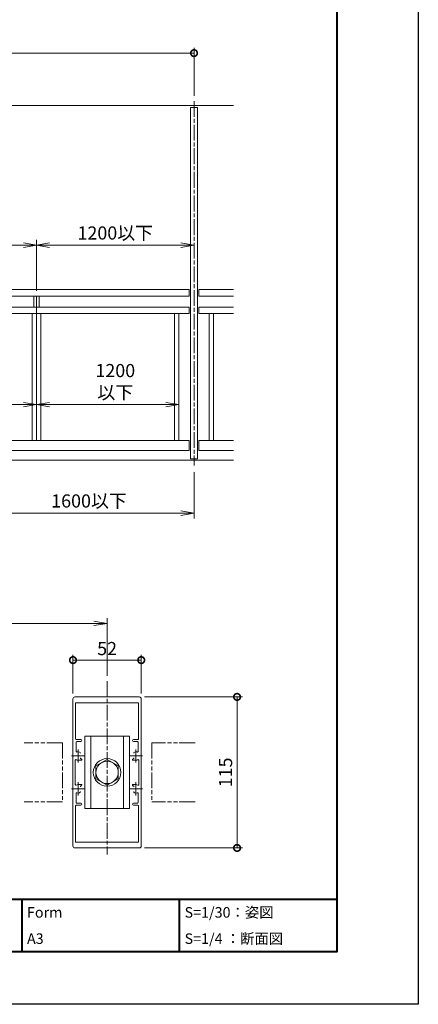
# Model space of a CAD drawing. Units: millimetres. Extents: x 0 to 1680, y 0 to 1188.
# Drawn here: x 1376 to 1680, y 0 to 750 of the extents above; entities that cross this region are included whole.
import ezdxf
from ezdxf.enums import TextEntityAlignment as Align

# ---------------------------------------------------------------- set-up
doc = ezdxf.new("R2010")
doc.units = ezdxf.units.MM
doc.linetypes.add('AM_ISO08W050', pattern=[18, 12, -1.5, 3, -1.5])
doc.linetypes.add('AM_ISO09W050', pattern=[22.5, 12, -1.5, 3, -1.5, 3, -1.5])
for name, color, linetype, lineweight in [('AM_0', 7, 'Continuous', 18), ('AM_1', 14, 'Continuous', 40), ('AM_11', 3, 'AM_ISO09W050', 9), ('AM_2', 40, 'Continuous', 9), ('AM_5', 3, 'Continuous', 9), ('AM_7', 4, 'AM_ISO08W050', 9)]:
    doc.layers.add(name, color=color, linetype=linetype, lineweight=lineweight)
doc.layers.add('AM_VIEWS', color=1, linetype='Continuous', lineweight=25, plot=False)
doc.styles.add('ゴシック', font='txt')
doc.dimstyles.new('VF$0', dxfattribs={"dimtxt": 10, "dimasz": 10, "dimexe": 4, "dimexo": 4, "dimgap": 2.5, "dimtad": 3, "dimdsep": 46, "dimtxsty": 'ゴシック', "dimblk": 'DOTSMALL', "dimcen": 0, "dimclrd": 256, "dimclre": 256, "dimclrt": 2, "dimadec": 0, "dimazin": 2, "dimtp": 0.1, "dimtm": 0.1, "dimtfac": 0.71, "dimtmove": 0, "dimatfit": 3, "dimldrblk": 'OPEN30', "dimfxl": 1, "dimtfill": 1, "dimtfillclr": 256, "dimlwd": -1, "dimlwe": -1, "dimarcsym": 0})

# ---------------------------------------------------------------- blocks, each defined once
blk = doc.blocks.new('M10頭A')
at = {"layer": 'AM_0'}
for p, q in [((-8.5, 4.91), (0, 9.81)), ((0, 9.81), (8.5, 4.91)), ((-8.5, 4.91), (-8.5, -4.91)), ((8.5, 4.91), (8.5, -4.91)), ((-8.5, -4.91), (0, -9.81)), ((0, -9.81), (8.5, -4.91))]:
    blk.add_line(p, q, dxfattribs=at)
for radius in [10.5, 8.5]:
    blk.add_circle((0, 0), radius, dxfattribs=at)
blk = doc.blocks.new('HOKA')
at = {"layer": 'AM_0'}
for p, q in [((-17, 27.5), (-17, -27.5)), ((-17, 27.5), (17, 27.5)), ((-12.5, 27.5), (-12.5, -27.5)), ((12.5, 27.5), (12.5, -27.5)), ((17, 27.5), (17, -27.5)), ((17, -27.5), (-17, -27.5))]:
    blk.add_line(p, q, dxfattribs=at)
blk = doc.blocks.new('V-1590C')
at = {"layer": 'AM_0'}
blk.add_blockref('HOKA', (0, 0), dxfattribs=at)
blk = doc.blocks.new('EX-1184')
at = {"layer": 'AM_0'}
for p, q in [((-26, 12.8), (-26, 56)), ((-24.5, 57.5), (24.5, 57.5)), ((-24, 53), (24, 53)), ((-24, 25.5), (-24, 53)), ((24, 25.5), (24, 53)), ((26, 12.8), (26, 56)), ((-23.6, 23), (-23.6, 16.03)), ((-23.5, 25), (-20.05, 25)), ((-23.1, 23.5), (-20.05, 23.5)), ((23.5, 25), (20.05, 25)), ((23.1, 23.5), (20.05, 23.5)), ((23.6, 23), (23.6, 16.03)), ((-25.7, 12.5), (-26, 12.8)), ((-25.7, 12.5), (-26, 12.2)), ((-26, -12.2), (-26, 12.2)), ((-24.2, -9.21), (-24.2, 9.21)), ((-19.3, 9.3), (-22, 9.3)), ((-20.25, 11.05), (-20.25, 10.3)), ((-20.25, 10.3), (-19.8, 10.3)), ((-19.3, 9.8), (-19.3, 9.3)), ((19.3, 9.8), (19.3, 9.3)), ((19.3, 9.3), (22, 9.3)), ((20.25, 10.3), (19.8, 10.3)), ((20.25, 11.05), (20.25, 10.3)), ((24.2, -9.21), (24.2, 9.21)), ((25.7, 12.5), (26, 12.8)), ((25.7, 12.5), (26, 12.2)), ((26, -12.2), (26, 12.2)), ((-25.7, -12.5), (-26, -12.2)), ((-25.7, -12.5), (-26, -12.8)), ((-26, -56), (-26, -12.8)), ((-19.3, -9.3), (-22, -9.3)), ((-20.25, -11.05), (-20.25, -10.3)), ((-20.25, -10.3), (-19.8, -10.3)), ((-19.3, -9.8), (-19.3, -9.3)), ((19.3, -9.8), (19.3, -9.3)), ((19.3, -9.3), (22, -9.3)), ((20.25, -10.3), (19.8, -10.3)), ((20.25, -11.05), (20.25, -10.3)), ((25.7, -12.5), (26, -12.2)), ((25.7, -12.5), (26, -12.8)), ((26, -56), (26, -12.8)), ((-23.6, -23), (-23.6, -16.03)), ((23.6, -23), (23.6, -16.03)), ((-24, -53), (-24, -25.5)), ((-23.5, -25), (-20.05, -25)), ((-23.1, -23.5), (-20.05, -23.5)), ((23.1, -23.5), (20.05, -23.5)), ((23.5, -25), (20.05, -25)), ((24, -53), (24, -25.5)), ((-24.5, -57.5), (24.5, -57.5)), ((-24, -53), (24, -53))]:
    blk.add_line(p, q, dxfattribs=at)
for centre, radius, start, end in [((-24.5, 56), 1.5, 89.93384, 180), ((24.5, 56), 1.5, 0, 90.06616), ((-23.5, 25.5), 0.5, 180, 270), ((-23.1, 23), 0.5, 90, 180), ((-20.05, 24.25), 0.75, 270, 90), ((20.05, 24.25), 0.75, 90, 270), ((23.1, 23), 0.5, 0, 90), ((23.5, 25.5), 0.5, 270, 0), ((-23.1, 16.03), 0.5, 180, 287.29543), ((-22, 12.5), 3.2, 70.06701, 107.29543), ((-21.25, 14.57), 1, 359.99932, 70.06701), ((21.25, 14.57), 1, 109.93299, 180.00068), ((22, 12.5), 3.2, 72.70457, 109.93299), ((23.1, 16.03), 0.5, 252.70457, 360), ((-23.7, 9.21), 0.5, 62.6475, 180), ((-22, 12.5), 3.2, 242.6475, 270), ((-19.8, 9.8), 0.5, 0, 90), ((19.8, 9.8), 0.5, 90, 180), ((22, 12.5), 3.2, 270, 297.3525), ((23.7, 9.21), 0.5, 0, 117.3525), ((-23.7, -9.21), 0.5, 180, 297.3525), ((-22, -12.5), 3.2, 90, 117.3525), ((-21.25, -14.57), 1, 289.93299, 0.00106), ((-19.8, -9.8), 0.5, 270, 360), ((19.8, -9.8), 0.5, 180, 270), ((21.25, -14.57), 1, 179.99894, 250.06701), ((22, -12.5), 3.2, 62.6475, 90), ((23.7, -9.21), 0.5, 242.6475, 0), ((-23.1, -16.03), 0.5, 72.70457, 180), ((-22, -12.5), 3.2, 252.70457, 289.93299), ((22, -12.5), 3.2, 250.06701, 287.29543), ((23.1, -16.03), 0.5, 0, 107.29543), ((-23.5, -25.5), 0.5, 90, 180), ((-23.1, -23), 0.5, 180, 270), ((-20.05, -24.25), 0.75, 270, 90), ((20.05, -24.25), 0.75, 90, 270), ((23.1, -23), 0.5, 270, 0), ((23.5, -25.5), 0.5, 0, 90), ((-24.5, -56), 1.5, 180, 270.06616), ((24.5, -56), 1.5, 269.93384, 0)]:
    blk.add_arc(centre, radius, start, end, dxfattribs=at)
at = {"layer": 'AM_7'}
for p, q in [((-22, 17.5), (-22, 7.5)), ((22, 17.5), (22, 7.5)), ((-17, 12.5), (-27, 12.5)), ((27, 12.5), (17, 12.5)), ((-17, -12.5), (-27, -12.5)), ((-22, -7.5), (-22, -17.5)), ((27, -12.5), (17, -12.5)), ((22, -7.5), (22, -17.5))]:
    blk.add_line(p, q, dxfattribs=at)
blk = doc.blocks.new('_Open')
at = {"color": 0, "linetype": 'ByBlock', "lineweight": -2}
for p, q in [((-1, 0.167), (0, 0)), ((-1, -0.167), (0, 0)), ((0, 0), (-1, 0))]:
    blk.add_line(p, q, dxfattribs=at)
blk = doc.blocks.new('*D65')
at = {"layer": 'AM_5'}
for p, q in [((1093, 250.07), (1093, 294.07)), ((1443, 250.07), (1443, 294.07)), ((1103, 290.07), (1433, 290.07))]:
    blk.add_line(p, q, dxfattribs=at)
at = {"layer": 'Defpoints', "color": 0}
for p in [(1443, 290.07), (1093, 246.07), (1443, 246.07)]:
    blk.add_point(p, dxfattribs=at)
at = {"layer": 'AM_5', "linetype": 'ByBlock', "xscale": 10, "yscale": 10, "zscale": 10, "rotation": 180}
blk.add_blockref('_Open', (1093, 290.07), dxfattribs=at)
at = {"layer": 'AM_5', "linetype": 'ByBlock', "xscale": 10, "yscale": 10, "zscale": 10}
blk.add_blockref('_Open', (1443, 290.07), dxfattribs=at)
at = {"layer": 'AM_5', "color": 2, "insert": (1268, 298), "char_height": 10, "attachment_point": 5, "style": 'ゴシック', "bg_fill": 3, "box_fill_scale": 1.1, "bg_fill_color": 256, "bg_fill_true_color": 13158600, "bg_fill_transparency": 0}
blk.add_mtext('W≦4800', dxfattribs=at)
blk = doc.blocks.new('_Open30')
at = {"color": 0, "linetype": 'ByBlock', "lineweight": -2}
for p, q in [((-1, 0.268), (0, 0)), ((0, 0), (-1, -0.268)), ((0, 0), (-1, 0))]:
    blk.add_line(p, q, dxfattribs=at)
blk = doc.blocks.new('_DotSmall')
at = {"color": 0, "linetype": 'ByBlock', "const_width": 0.5}
blk.add_lwpolyline([(-0.0625, 0, 1), (0.0625, 0, 1)], format="xyb", close=True, dxfattribs=at)
blk = doc.blocks.new('*D87')
at = {"layer": 'AM_5'}
for p, q in [((1417, 236.57), (1417, 266.07)), ((1469, 236.57), (1469, 266.07)), ((1417, 262.07), (1469, 262.07))]:
    blk.add_line(p, q, dxfattribs=at)
at = {"layer": 'Defpoints', "color": 0}
for p in [(1469, 262.07), (1417, 232.57), (1469, 232.57)]:
    blk.add_point(p, dxfattribs=at)
at = {"layer": 'AM_5', "linetype": 'ByBlock', "xscale": 10, "yscale": 10, "zscale": 10, "rotation": 180}
blk.add_blockref('_DotSmall', (1417, 262.07), dxfattribs=at)
at = {"layer": 'AM_5', "linetype": 'ByBlock', "xscale": 10, "yscale": 10, "zscale": 10}
blk.add_blockref('_DotSmall', (1469, 262.07), dxfattribs=at)
at = {"layer": 'AM_5', "color": 2, "insert": (1443, 269.57), "char_height": 10, "attachment_point": 5, "style": 'ゴシック', "bg_fill": 3, "box_fill_scale": 1.1, "bg_fill_color": 256, "bg_fill_true_color": 13158600, "bg_fill_transparency": 0}
blk.add_mtext('52', dxfattribs=at)
blk = doc.blocks.new('*D88')
at = {"layer": 'AM_5'}
for p, q in [((1471.5, 234.07), (1546, 234.07)), ((1542, 119.07), (1542, 234.07)), ((1471.5, 119.07), (1546, 119.07))]:
    blk.add_line(p, q, dxfattribs=at)
at = {"layer": 'Defpoints', "color": 0}
for p in [(1467.5, 234.07), (1542, 234.07), (1467.5, 119.07)]:
    blk.add_point(p, dxfattribs=at)
at = {"layer": 'AM_5', "linetype": 'ByBlock', "xscale": 10, "yscale": 10, "zscale": 10}
for p, rotation in [((1542, 234.07), 90), ((1542, 119.07), 270)]:
    blk.add_blockref('_DotSmall', p, dxfattribs=dict(at, rotation=rotation))
at = {"layer": 'AM_5', "color": 2, "insert": (1534.5, 176.57), "char_height": 10, "attachment_point": 5, "rotation": 90, "style": 'ゴシック', "bg_fill": 3, "box_fill_scale": 1.1, "bg_fill_color": 256, "bg_fill_true_color": 13158600, "bg_fill_transparency": 0}
blk.add_mtext('115', dxfattribs=at)
blk = doc.blocks.new('*D163')
at = {"layer": 'AM_5'}
for p, q in [((1029.22, 691.75), (1029.22, 728.25)), ((1509.22, 691.75), (1509.22, 728.25)), ((1029.22, 724.25), (1509.22, 724.25))]:
    blk.add_line(p, q, dxfattribs=at)
at = {"layer": 'Defpoints', "color": 0}
for p in [(1509.22, 724.25), (1029.22, 687.75), (1509.22, 687.75)]:
    blk.add_point(p, dxfattribs=at)
at = {"layer": 'AM_5', "linetype": 'ByBlock', "xscale": 10, "yscale": 10, "zscale": 10, "rotation": 180}
blk.add_blockref('_DotSmall', (1029.22, 724.25), dxfattribs=at)
at = {"layer": 'AM_5', "linetype": 'ByBlock', "xscale": 10, "yscale": 10, "zscale": 10}
blk.add_blockref('_DotSmall', (1509.22, 724.25), dxfattribs=at)
at = {"layer": 'AM_5', "color": 2, "insert": (1269.22, 732.18), "char_height": 10, "attachment_point": 5, "style": 'ゴシック', "bg_fill": 3, "box_fill_scale": 1.1, "bg_fill_color": 256, "bg_fill_true_color": 13158600, "bg_fill_transparency": 0}
blk.add_mtext('W≦4800', dxfattribs=at)
blk = doc.blocks.new('*D287')
at = {"layer": 'AM_5'}
for p, q in [((1269.22, 433.25), (1269.22, 460.58)), ((1389.22, 433.25), (1389.22, 460.58)), ((1279.22, 456.58), (1379.22, 456.58))]:
    blk.add_line(p, q, dxfattribs=at)
at = {"layer": 'Defpoints', "color": 0}
for p in [(1389.22, 456.58), (1269.22, 429.25), (1389.22, 429.25)]:
    blk.add_point(p, dxfattribs=at)
at = {"layer": 'AM_5', "linetype": 'ByBlock', "xscale": 10, "yscale": 10, "zscale": 10, "rotation": 180}
blk.add_blockref('_Open', (1269.22, 456.58), dxfattribs=at)
at = {"layer": 'AM_5', "linetype": 'ByBlock', "xscale": 10, "yscale": 10, "zscale": 10}
blk.add_blockref('_Open', (1389.22, 456.58), dxfattribs=at)
at = {"layer": 'AM_5', "color": 2, "insert": (1329.22, 472.9), "char_height": 10, "attachment_point": 5, "style": 'ゴシック', "bg_fill": 3, "box_fill_scale": 1.1, "bg_fill_color": 256, "bg_fill_true_color": 13158600, "bg_fill_transparency": 0}
blk.add_mtext('1200\\P以下', dxfattribs=at)
blk = doc.blocks.new('*D291')
at = {"layer": 'AM_5'}
for p, q in [((1389.22, 433.25), (1389.22, 460.58)), ((1497.75, 433.25), (1497.75, 460.58)), ((1399.22, 456.58), (1487.75, 456.58))]:
    blk.add_line(p, q, dxfattribs=at)
at = {"layer": 'Defpoints', "color": 0}
for p in [(1497.75, 456.58), (1389.22, 429.25), (1497.75, 429.25)]:
    blk.add_point(p, dxfattribs=at)
at = {"layer": 'AM_5', "linetype": 'ByBlock', "xscale": 10, "yscale": 10, "zscale": 10, "rotation": 180}
blk.add_blockref('_Open', (1389.22, 456.58), dxfattribs=at)
at = {"layer": 'AM_5', "linetype": 'ByBlock', "xscale": 10, "yscale": 10, "zscale": 10}
blk.add_blockref('_Open', (1497.75, 456.58), dxfattribs=at)
at = {"layer": 'AM_5', "color": 2, "insert": (1449.22, 472.9), "char_height": 10, "attachment_point": 5, "style": 'ゴシック', "bg_fill": 3, "box_fill_scale": 1.1, "bg_fill_color": 256, "bg_fill_true_color": 13158600, "bg_fill_transparency": 0}
blk.add_mtext('1200\\P以下', dxfattribs=at)
blk = doc.blocks.new('*D333')
at = {"layer": 'AM_5'}
for p, q in [((1389.22, 543.25), (1389.22, 582.02)), ((1399.22, 578.02), (1499.22, 578.02))]:
    blk.add_line(p, q, dxfattribs=at)
at = {"layer": 'Defpoints', "color": 0}
for p in [(1509.22, 578.02), (1509.22, 549), (1389.22, 539.25)]:
    blk.add_point(p, dxfattribs=at)
at = {"layer": 'AM_5', "linetype": 'ByBlock', "xscale": 10, "yscale": 10, "zscale": 10, "rotation": 180}
blk.add_blockref('_Open', (1389.22, 578.02), dxfattribs=at)
at = {"layer": 'AM_5', "linetype": 'ByBlock', "xscale": 10, "yscale": 10, "zscale": 10}
blk.add_blockref('_Open', (1509.22, 578.02), dxfattribs=at)
at = {"layer": 'AM_5', "color": 2, "insert": (1449.22, 586), "char_height": 10, "attachment_point": 5, "style": 'ゴシック', "bg_fill": 3, "box_fill_scale": 1.1, "bg_fill_color": 256, "bg_fill_true_color": 13158600, "bg_fill_transparency": 0}
blk.add_mtext('1200以下', dxfattribs=at)
blk = doc.blocks.new('*D337')
at = {"layer": 'AM_5'}
for p, q in [((1269.22, 548.25), (1269.22, 582.02)), ((1279.22, 578.02), (1379.22, 578.02)), ((1389.22, 547.25), (1389.22, 582.02))]:
    blk.add_line(p, q, dxfattribs=at)
at = {"layer": 'Defpoints', "color": 0}
for p in [(1389.22, 578.02), (1269.22, 544.25), (1389.22, 543.25)]:
    blk.add_point(p, dxfattribs=at)
at = {"layer": 'AM_5', "linetype": 'ByBlock', "xscale": 10, "yscale": 10, "zscale": 10, "rotation": 180}
blk.add_blockref('_Open', (1269.22, 578.02), dxfattribs=at)
at = {"layer": 'AM_5', "linetype": 'ByBlock', "xscale": 10, "yscale": 10, "zscale": 10}
blk.add_blockref('_Open', (1389.22, 578.02), dxfattribs=at)
at = {"layer": 'AM_5', "color": 2, "insert": (1329.22, 586), "char_height": 10, "attachment_point": 5, "style": 'ゴシック', "bg_fill": 3, "box_fill_scale": 1.1, "bg_fill_color": 256, "bg_fill_true_color": 13158600, "bg_fill_transparency": 0}
blk.add_mtext('1200以下', dxfattribs=at)
blk = doc.blocks.new('*D348')
at = {"layer": 'AM_5'}
for p, q in [((1349.22, 405.25), (1349.22, 369.97)), ((1509.22, 405.25), (1509.22, 369.97)), ((1359.22, 373.97), (1499.22, 373.97))]:
    blk.add_line(p, q, dxfattribs=at)
at = {"layer": 'Defpoints', "color": 0}
for p in [(1349.22, 409.25), (1509.22, 409.25), (1509.22, 373.97)]:
    blk.add_point(p, dxfattribs=at)
at = {"layer": 'AM_5', "linetype": 'ByBlock', "xscale": 10, "yscale": 10, "zscale": 10, "rotation": 180}
blk.add_blockref('_Open', (1349.22, 373.97), dxfattribs=at)
at = {"layer": 'AM_5', "linetype": 'ByBlock', "xscale": 10, "yscale": 10, "zscale": 10}
blk.add_blockref('_Open', (1509.22, 373.97), dxfattribs=at)
at = {"layer": 'AM_5', "color": 2, "insert": (1429.22, 381.96), "char_height": 10, "attachment_point": 5, "style": 'ゴシック', "bg_fill": 3, "box_fill_scale": 1.1, "bg_fill_color": 256, "bg_fill_true_color": 13158600, "bg_fill_transparency": 0}
blk.add_mtext('1600以下', dxfattribs=at)

msp = doc.modelspace()

# ---------------------------------------------------------------- linework, layer by layer
at = {"layer": 'AM_0'}
for p, q in [((1506.6158, 682.7523), (1511.8158, 682.7523)), ((1506.6158, 682.7523), (1506.6158, 415.2523)), ((1511.8158, 682.7523), (1511.8158, 415.2523)), ((1032.8158, 544.2523), (1505.6158, 544.2523)), ((1505.6158, 544.2523), (1505.6158, 539.2523)), ((1505.6158, 544.2523), (1505.6158, 539.2523)), ((1512.8158, 544.2523), (1539.2158, 544.2523)), ((1512.8158, 544.2523), (1512.8158, 539.2523)), ((1032.8158, 539.2523), (1505.6158, 539.2523)), ((1387.2158, 539.2523), (1387.2158, 530.919)), ((1389.2158, 539.2523), (1389.2158, 429.2523)), ((1389.2158, 539.2523), (1389.2158, 530.919)), ((1391.2158, 539.2523), (1391.2158, 530.919)), ((1512.8158, 539.2523), (1539.2158, 539.2523)), ((1032.8158, 530.919), (1505.6158, 530.919)), ((1032.8158, 525.919), (1505.6158, 525.919)), ((1385.8824, 525.919), (1385.8824, 429.2523)), ((1389.2158, 525.919), (1389.2158, 429.2523)), ((1392.5491, 525.919), (1392.5491, 429.2523)), ((1494.4158, 525.919), (1494.4158, 429.2523)), ((1497.7491, 525.919), (1497.7491, 429.2523)), ((1505.6158, 530.919), (1505.6158, 525.919)), ((1512.8158, 530.919), (1539.2158, 530.919)), ((1512.8158, 530.919), (1512.8158, 525.919)), ((1512.8158, 525.919), (1539.2158, 525.919)), ((1520.6824, 525.919), (1520.6824, 429.2523)), ((1524.0158, 525.919), (1524.0158, 429.2523)), ((1032.8158, 429.2523), (1505.6158, 429.2523)), ((1505.6158, 421.7523), (1505.6158, 429.2523)), ((1512.8158, 429.2523), (1539.2158, 429.2523)), ((1512.8158, 421.7523), (1512.8158, 429.2523)), ((1032.8158, 421.7523), (1505.6158, 421.7523)), ((1512.8158, 421.7523), (1539.2158, 421.7523)), ((999.2158, 414.2523), (1539.2158, 414.2523)), ((1506.6158, 415.2523), (1511.8158, 415.2523)), ((1506.6158, 414.2523), (1511.8158, 414.2523))]:
    msp.add_line(p, q, dxfattribs=at)
at = {"layer": 'AM_1'}
for p, q in [((62, 80), (1618, 80)), ((1378, 80), (1378, 40)), ((1498, 80), (1498, 40))]:
    msp.add_line(p, q, dxfattribs=at)
at = {"layer": 'AM_11'}
for p, q in [((1409, 199.0821), (1379.8741, 199.0821)), ((1409, 199.0821), (1409, 154.0821)), ((1509.9999, 199.0821), (1477, 199.0821)), ((1477, 199.0821), (1477, 154.0821)), ((1409, 154.0821), (1379.8717, 154.0821)), ((1509.9999, 154.0821), (1477, 154.0821))]:
    msp.add_line(p, q, dxfattribs=at)
at = {"layer": 'AM_7'}
for p, q in [((1509.2158, 687.7523), (1509.2158, 410.2523)), ((1443, 246.0702), (1443, 114.0702))]:
    msp.add_line(p, q, dxfattribs=at)

# ---------------------------------------------------------------- block references
at = {"layer": 'AM_0'}
for name in ['EX-1184', 'V-1590C', 'M10頭A']:
    msp.add_blockref(name, (1443, 176.5702), dxfattribs=at)

# ---------------------------------------------------------------- texts
at = {"layer": 'AM_0', "style": 'ゴシック'}
for s, p in [('S=1/30：姿図', (1502, 70)), ('Form', (1382, 70)), ('A3', (1382, 50)), ('S=1/4 ：断面図', (1502, 50))]:
    msp.add_text(s, height=8, dxfattribs=at).set_placement(p, align=Align.MIDDLE_LEFT)

# ---------------------------------------------------------------- next in the draw order: dimensions: what is measured, and where the dimension line sits
at = {"layer": 'AM_5'}
dim = msp.add_linear_dim(base=(1443, 290.0702), p1=(1093, 246.0702), p2=(1443, 246.0702), text='W≦4800', dimstyle='VF$0', override={"dimblk": 'Open', "dimtol": 0, "dimlim": 0}, dxfattribs=at)
dim.commit()
dim.dimension.update_dxf_attribs({"geometry": '*D65', "text_midpoint": (1268, 298.0017)})

# ---------------------------------------------------------------- next in the draw order: dimensions: what is measured, and where the dimension line sits
dim = msp.add_linear_dim(base=(1469, 262.0702), p1=(1417, 232.5702), p2=(1469, 232.5702), dimstyle='VF$0', dxfattribs=at)
dim.commit()
dim.dimension.update_dxf_attribs({"geometry": '*D87', "text_midpoint": (1443, 269.5702)})

# ---------------------------------------------------------------- next in the draw order: dimensions: what is measured, and where the dimension line sits
dim = msp.add_linear_dim(base=(1542.001, 234.0702), p1=(1467.4983, 119.0702), p2=(1467.4983, 234.0702), angle=90, dimstyle='VF$0', dxfattribs=at)
dim.commit()
dim.dimension.update_dxf_attribs({"geometry": '*D88', "text_midpoint": (1534.501, 176.5702)})

# ---------------------------------------------------------------- next in the draw order: linework, layer by layer
at = {"layer": 'AM_1'}
msp.add_lwpolyline([(62, 40), (62, 1148), (1618, 1148), (1618, 40)], close=True, dxfattribs=at)
at = {"layer": 'AM_VIEWS'}
msp.add_lwpolyline([(0, 0), (0, 1188), (1680, 1188), (1680, 0)], close=True, dxfattribs=at)

# ---------------------------------------------------------------- next in the draw order: dimensions: what is measured, and where the dimension line sits
at = {"layer": 'AM_5'}
for base, p1, p2, text, override, picture, middle in [((1509.2158, 724.2523), (1029.2158, 687.7523), (1509.2158, 687.7523), 'W≦<>', {"dimlfac": 10, "dimtol": 0, "dimlim": 0}, '*D163', (1269.2158, 732.1838)), ((1509.2158, 578.0202), (1389.2158, 539.2523), (1509.2158, 549.0023), '1200以下', {"dimblk": 'Open', "dimse2": 1}, '*D333', (1449.2158, 586.0024))]:
    dim = msp.add_linear_dim(base=base, p1=p1, p2=p2, text=text, dimstyle='VF$0', override=override, dxfattribs=at)
    dim.commit()
    dim.dimension.update_dxf_attribs({"geometry": picture, "text_midpoint": middle})
for base, p1, p2, text, override, picture, middle in [((1389.2158, 456.5834), (1269.2158, 429.2523), (1389.2158, 429.2523), '1200\\P以下', {"dimblk": 'Open'}, '*D287', (1329.2158, 456.5834)), ((1509.2158, 373.9729), (1349.2158, 409.2523), (1509.2158, 409.2523), '1600以下', {"dimblk": 'Open', "dimtol": 0, "dimlim": 0}, '*D348', (1429.2158, 373.9729))]:
    dim = msp.add_linear_dim(base=base, p1=p1, p2=p2, text=text, dimstyle='VF$0', override=override, dxfattribs=at)
    dim.commit()
    dim.dimension.update_dxf_attribs({"geometry": picture, "text_midpoint": middle, "dimtype": 160})

# ---------------------------------------------------------------- next in the draw order: linework, layer by layer
at = {"layer": 'AM_2'}
msp.add_line((999.2158, 684.2523), (1539.2158, 684.2523), dxfattribs=at)

# ---------------------------------------------------------------- next in the draw order: dimensions: what is measured, and where the dimension line sits
at = {"layer": 'AM_5'}
dim = msp.add_linear_dim(base=(1389.2158, 578.0202), p1=(1269.2158, 544.2523), p2=(1389.2158, 543.2523), text='1200以下', dimstyle='VF$0', override={"dimblk": 'Open'}, dxfattribs=at)
dim.commit()
dim.dimension.update_dxf_attribs({"geometry": '*D337', "text_midpoint": (1329.2158, 586.0024)})
dim = msp.add_linear_dim(base=(1497.7491, 456.5834), p1=(1389.2158, 429.2523), p2=(1497.7491, 429.2523), text='1200\\P以下', dimstyle='VF$0', override={"dimblk": 'Open'}, dxfattribs=at)
dim.commit()
dim.dimension.update_dxf_attribs({"geometry": '*D291', "text_midpoint": (1449.2158, 456.5834), "dimtype": 160})

doc.saveas('drawing.dxf')
